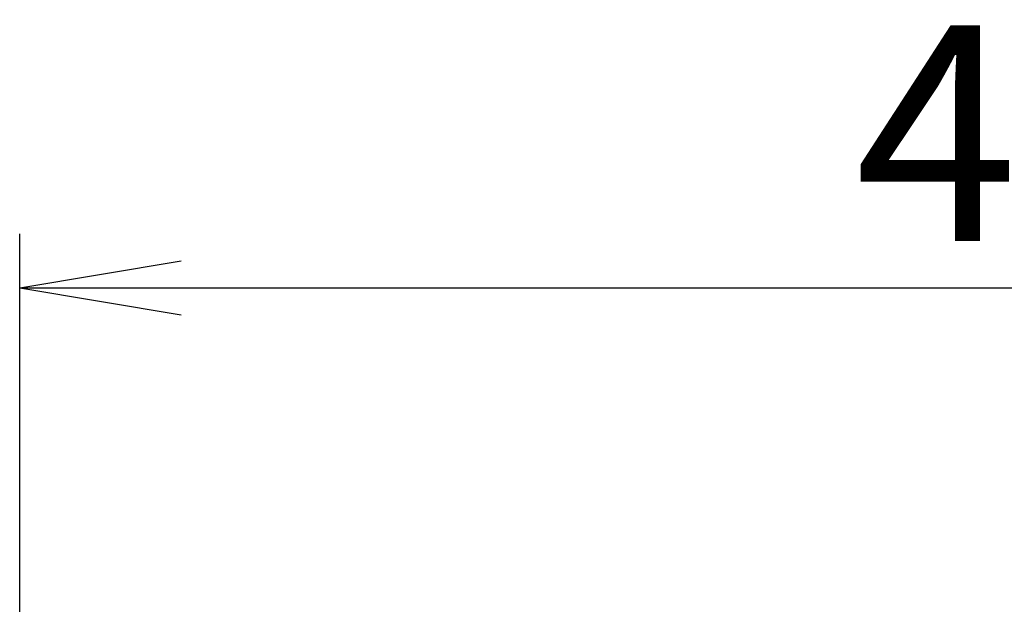
# Model space of a CAD drawing. Extents: x 0 to 2000, y 12 to 2915.
# Drawn here: x 1423 to 1605, y 1546 to 1655 of the extents above; entities that cross this region are included whole.
import ezdxf

# ---------------------------------------------------------------- set-up
doc = ezdxf.new("R2010")
doc.units = 0
doc.layers.get('0').update_dxf_attribs({"linetype": 'CONTINUOUS'})
doc.layers.get('DEFPOINTS').update_dxf_attribs({"linetype": 'CONTINUOUS'})
doc.layers.add('便器', color=7, linetype='CONTINUOUS')
doc.styles.add('EXCADDIM1', font='monotxt', dxfattribs={"width": 0.84, "bigfont": 'extfont'})
doc.styles.get("Standard").update_dxf_attribs({"font": 'monotxt', "bigfont": 'extfont'})
doc.dimstyles.new('ISO-25', dxfattribs={"dimtxt": 2.5, "dimasz": 2.5, "dimexe": 1.25, "dimexo": 0.625, "dimtad": 1, "dimtxsty": 'STANDARD', "dimcen": 2.5, "dimazin": 3, "dimtfac": 1, "dimtmove": 0, "dimatfit": 3})

# ---------------------------------------------------------------- blocks, each defined once
blk = doc.blocks.new('EX_NORM')
at = {"color": 0, "linetype": 'CONTINUOUS'}
for q in [(-1, 0.1667), (-1, 0), (-1, -0.1667)]:
    blk.add_line((0, 0), q, dxfattribs=at)
blk = doc.blocks.new('*D21')
at = {"layer": 'DEFPOINTS', "color": 0}
for p in [(1823.69, 1604.78), (1422.69, 995.96), (1823.69, 995.96)]:
    blk.add_point(p, dxfattribs=at)
at = {"layer": '便器', "color": 3, "linetype": 'CONTINUOUS'}
for p, q in [((1422.69, 1124.23), (1422.69, 1614.78)), ((1823.69, 1124.23), (1823.69, 1614.78)), ((1452.69, 1604.78), (1793.69, 1604.78))]:
    blk.add_line(p, q, dxfattribs=at)
at = {"layer": '便器', "color": 3, "xscale": 30, "yscale": 30, "zscale": 30, "rotation": 180}
blk.add_blockref('EX_NORM', (1422.69, 1604.78), dxfattribs=at)
at = {"layer": '便器', "color": 3, "xscale": 30, "yscale": 30, "zscale": 30}
blk.add_blockref('EX_NORM', (1823.69, 1604.78), dxfattribs=at)
at = {"layer": '便器', "color": 2, "insert": (1623.19, 1628.28), "char_height": 40, "attachment_point": 5, "style": 'EXCADDIM1'}
blk.add_mtext('400', dxfattribs=at)

msp = doc.modelspace()

# ---------------------------------------------------------------- dimensions: what is measured, and where the dimension line sits
at = {"layer": '便器', "color": 3, "linetype": 'CONTINUOUS'}
dim = msp.add_linear_dim(base=(1823.692, 1604.782), p1=(1422.694, 995.959), p2=(1823.692, 995.959), text='400', dimstyle='ISO-25', override={"dimtxt": 40, "dimasz": 30, "dimexe": 10, "dimexo": 128.268003, "dimgap": 0, "dimtad": 1, "dimjust": 0, "dimtih": 0, "dimtoh": 0, "dimdec": 2, "dimzin": 8, "dimlunit": 2, "dimtxsty": 'EXCADDIM1', "dimblk1": 'EX_NORM', "dimblk2": 'EX_NORM', "dimsah": 1, "dimse1": 0, "dimse2": 0, "dimclrd": 3, "dimclre": 3, "dimclrt": 2, "dimtmove": 2}, dxfattribs=at)
dim.commit()
dim.dimension.update_dxf_attribs({"geometry": '*D21', "text_midpoint": (1623.193, 1628.282), "dimtype": 160})

doc.saveas('drawing.dxf')
